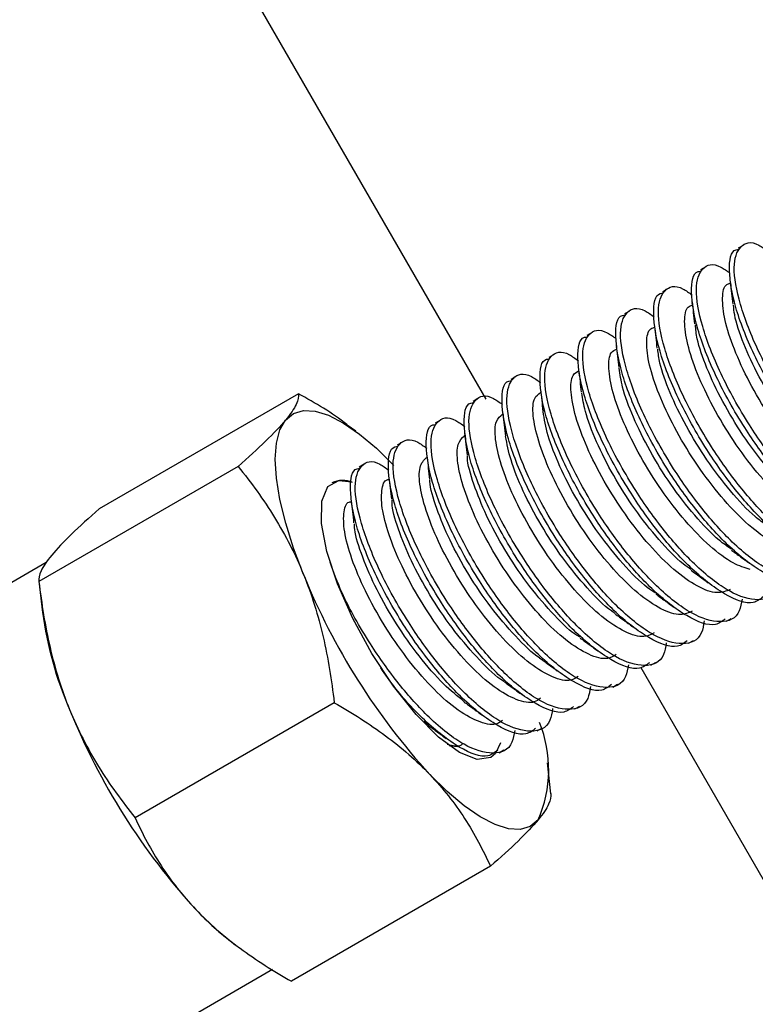
# Model space of a CAD drawing. Units: millimetres. Extents: x -3302 to 3302, y -2150 to 3668.
# Drawn here: x -2104 to -2076, y -1221 to -1183 of the extents above; entities that cross this region are included whole.
import ezdxf

# ---------------------------------------------------------------- set-up
doc = ezdxf.new("R2010")
doc.units = ezdxf.units.MM

msp = doc.modelspace()

# ---------------------------------------------------------------- linework, layer by layer
at = {"color": 7, "linetype": 'Continuous', "lineweight": 25}
for p, q in [((-2196.963, -1006.06), (-2086.313, -1197.71)), ((-2076.584, -1191.888), (-2076.763, -1191.991)), ((-2078.017, -1192.716), (-2078.196, -1192.819)), ((-2079.45, -1193.544), (-2079.629, -1193.648)), ((-2078.502, -1194.09), (-2078.529, -1194.106)), ((-2080.884, -1194.372), (-2081.063, -1194.476)), ((-2082.317, -1195.201), (-2082.496, -1195.304)), ((-2081.369, -1195.747), (-2081.395, -1195.762)), ((-2083.75, -1196.029), (-2083.929, -1196.132)), ((-2085.183, -1196.857), (-2085.362, -1196.961)), ((-2093.401, -1197.5), (-2100.929, -1201.851)), ((-2084.235, -1197.403), (-2084.262, -1197.419)), ((-2086.616, -1197.685), (-2086.795, -1197.789)), ((-2091.23, -1198.92), (-2091.512, -1198.713)), ((-2088.05, -1198.514), (-2088.229, -1198.617)), ((-2087.101, -1199.06), (-2087.128, -1199.075)), ((-2089.483, -1199.342), (-2089.662, -1199.446)), ((-2090.916, -1200.17), (-2091.095, -1200.274)), ((-2095.68, -1200.248), (-2103.208, -1204.599)), ((-2089.968, -1200.716), (-2089.994, -1200.732)), ((-2102.934, -1203.882), (-2109.344, -1207.586)), ((-2103.209, -1204.585), (-2103.079, -1205.768)), ((-2077.208, -1206.108), (-2077.029, -1206.005)), ((-2078.642, -1206.937), (-2078.462, -1206.833)), ((-2080.075, -1207.765), (-2079.896, -1207.661)), ((-2080.455, -1207.857), (-1969.755, -1399.596)), ((-2081.508, -1208.593), (-2081.329, -1208.49)), ((-2092.046, -1209.185), (-2099.574, -1213.535)), ((-2082.941, -1209.421), (-2082.762, -1209.318)), ((-2088.474, -1210.04), (-2088.648, -1209.894)), ((-2084.374, -1210.25), (-2084.195, -1210.146)), ((-2085.754, -1210.707), (-2085.948, -1211.11)), ((-2085.808, -1211.078), (-2085.628, -1210.974)), ((-2085.948, -1211.11), (-2086.128, -1211.263)), ((-2083.854, -1212.637), (-2083.985, -1211.456)), ((-2086.134, -1215.373), (-2093.662, -1219.724)), ((-2095.834, -1218.304), (-2095.551, -1218.511)), ((-2100.538, -1222.825), (-2094.379, -1219.266))]:
    msp.add_line(p, q, dxfattribs=at)
at = {"color": 7, "linetype": 'Continuous', "lineweight": 25, "flags": 128}
for points in [[(-2093.882, -1198.494), (-2093.584, -1198.248), (-2093.209, -1198.135), (-2092.764, -1198.159), (-2092.256, -1198.317), (-2091.694, -1198.608), (-2091.089, -1199.026), (-2090.449, -1199.564), (-2089.787, -1200.214)], [(-2093.204, -1204.336), (-2093.58, -1203.34), (-2093.879, -1202.391), (-2094.097, -1201.505), (-2094.229, -1200.697), (-2094.274, -1199.98), (-2094.23, -1199.367), (-2094.099, -1198.869), (-2093.882, -1198.494)], [(-2092.291, -1201.014), (-2091.864, -1200.778), (-2091.374, -1200.835)], [(-2086.107, -1211.251), (-2086.117, -1211.257), (-2086.635, -1211.328), (-2087.308, -1211.067), (-2088.095, -1210.492), (-2088.945, -1209.638), (-2089.805, -1208.559), (-2090.622, -1207.323), (-2091.344, -1206.007), (-2091.925, -1204.694), (-2092.329, -1203.467), (-2092.531, -1202.402), (-2092.518, -1201.567), (-2092.291, -1201.014)], [(-2087.386, -1210.859), (-2087.611, -1210.834), (-2087.698, -1210.811)], [(-2084.337, -1213.619), (-2084.635, -1213.865), (-2085.01, -1213.977), (-2085.455, -1213.954), (-2085.963, -1213.795), (-2086.524, -1213.505), (-2087.13, -1213.086), (-2087.769, -1212.548), (-2088.432, -1211.898)]]:
    msp.add_lwpolyline(points, dxfattribs=at)
at = {"color": 7, "linetype": 'Continuous', "lineweight": 25}
for centre, radius, start, end in [((-2091.73, -1201.686), 0.907, 65.5112, 116.3657), ((-2069.763, -1194.829), 25.296, 202.0752, 222.4369), ((-2089.205, -1203.871), 14.002, 187.7851, 203.4689), ((-2078.607, -1199.941), 25.296, 202.0752, 222.4369), ((-2088.637, -1211.711), 4.704, 336.0765, 22.1879), ((-2089.402, -1209.679), 10.759, 222.9508, 233.2849)]:
    msp.add_arc(centre, radius, start, end, dxfattribs=at)
for points, knots in [([(-2069.454, -1201.125), (-2069.481, -1201.283), (-2069.576, -1201.839), (-2070.238, -1202.082), (-2071.328, -1201.769), (-2072.606, -1200.773), (-2073.844, -1199.401), (-2075.011, -1197.761), (-2076.047, -1195.894), (-2076.757, -1194.06), (-2077.003, -1192.627), (-2076.731, -1191.858), (-2076.228, -1191.689), (-2075.763, -1192.025), (-2075.645, -1192.109)], [0, 0, 0, 0, 0.038535, 0.135183, 0.230954, 0.327207, 0.407053, 0.486894, 0.583165, 0.67893, 0.775578, 0.871345, 0.96761, 1, 1, 1, 1]), ([(-2070.096, -1201.874), (-2070.209, -1201.962), (-2070.542, -1202.223), (-2071.526, -1201.842), (-2072.781, -1200.883), (-2074.024, -1199.503), (-2075.191, -1197.864), (-2076.225, -1196.001), (-2076.943, -1194.15), (-2077.155, -1192.782), (-2077.049, -1192.052), (-2076.775, -1192.044), (-2076.736, -1192.043)], [0, 0, 0, 0, 0.061143, 0.180712, 0.300884, 0.400571, 0.500253, 0.620447, 0.740009, 0.860674, 0.980238, 1, 1, 1, 1]), ([(-2070.887, -1201.953), (-2070.914, -1202.112), (-2071.009, -1202.668), (-2071.671, -1202.91), (-2072.761, -1202.598), (-2074.039, -1201.601), (-2075.277, -1200.229), (-2076.445, -1198.589), (-2077.48, -1196.722), (-2078.19, -1194.888), (-2078.436, -1193.455), (-2078.164, -1192.686), (-2077.662, -1192.518), (-2077.196, -1192.853), (-2077.078, -1192.937)], [0, 0, 0, 0, 0.038535, 0.135183, 0.230954, 0.327207, 0.407053, 0.486894, 0.583165, 0.67893, 0.775578, 0.871345, 0.96761, 1, 1, 1, 1]), ([(-2071.529, -1202.702), (-2071.642, -1202.79), (-2071.975, -1203.052), (-2072.959, -1202.671), (-2074.214, -1201.712), (-2075.457, -1200.331), (-2076.624, -1198.693), (-2077.658, -1196.829), (-2078.377, -1194.978), (-2078.588, -1193.61), (-2078.482, -1192.88), (-2078.208, -1192.872), (-2078.169, -1192.871)], [0, 0, 0, 0, 0.061143, 0.180712, 0.300884, 0.400571, 0.500253, 0.620447, 0.740009, 0.860674, 0.980238, 1, 1, 1, 1]), ([(-2072.321, -1202.781), (-2072.348, -1202.94), (-2072.442, -1203.496), (-2073.104, -1203.739), (-2074.194, -1203.426), (-2075.472, -1202.43), (-2076.71, -1201.057), (-2077.878, -1199.418), (-2078.914, -1197.55), (-2079.624, -1195.716), (-2079.869, -1194.283), (-2079.597, -1193.514), (-2079.095, -1193.346), (-2078.629, -1193.681), (-2078.512, -1193.766)], [0, 0, 0, 0, 0.038535, 0.135183, 0.230954, 0.327207, 0.407053, 0.486894, 0.583165, 0.67893, 0.775578, 0.871345, 0.96761, 1, 1, 1, 1]), ([(-2071.34, -1201.579), (-2071.369, -1201.61), (-2071.533, -1201.781), (-2072.052, -1201.713), (-2072.85, -1201.352), (-2073.769, -1200.601), (-2074.709, -1199.575), (-2075.599, -1198.355), (-2076.367, -1197.053), (-2076.949, -1195.794), (-2077.304, -1194.676), (-2077.392, -1193.844), (-2077.301, -1193.374), (-2077.117, -1193.332), (-2077.071, -1193.321)], [0, 0, 0, 0, 0.020495, 0.114978, 0.210082, 0.304766, 0.399663, 0.494586, 0.589244, 0.684369, 0.778832, 0.874109, 0.96843, 1, 1, 1, 1]), ([(-2077.063, -1193.304), (-2077.049, -1193.437), (-2077.02, -1193.702), (-2076.991, -1193.974), (-2076.976, -1194.11)], [0, 0, 0, 0, 0.50018, 1, 1, 1, 1]), ([(-2072.962, -1203.53), (-2073.075, -1203.619), (-2073.408, -1203.88), (-2074.392, -1203.499), (-2075.648, -1202.54), (-2076.89, -1201.159), (-2078.057, -1199.521), (-2079.091, -1197.657), (-2079.81, -1195.806), (-2080.022, -1194.439), (-2079.916, -1193.708), (-2079.641, -1193.701), (-2079.602, -1193.699)], [0, 0, 0, 0, 0.061143, 0.180712, 0.300884, 0.400571, 0.500253, 0.620447, 0.740009, 0.860674, 0.980238, 1, 1, 1, 1]), ([(-2073.754, -1203.61), (-2073.781, -1203.768), (-2073.875, -1204.324), (-2074.538, -1204.567), (-2075.627, -1204.254), (-2076.906, -1203.258), (-2078.143, -1201.886), (-2079.311, -1200.246), (-2080.347, -1198.379), (-2081.057, -1196.545), (-2081.302, -1195.112), (-2081.03, -1194.342), (-2080.528, -1194.174), (-2080.062, -1194.51), (-2079.945, -1194.594)], [0, 0, 0, 0, 0.038535, 0.135183, 0.230954, 0.327207, 0.407053, 0.486894, 0.583165, 0.67893, 0.775578, 0.871345, 0.96761, 1, 1, 1, 1]), ([(-2073.406, -1202.509), (-2073.418, -1202.51), (-2073.635, -1202.526), (-2074.228, -1202.193), (-2075.12, -1201.512), (-2076.066, -1200.493), (-2076.963, -1199.289), (-2077.743, -1197.988), (-2078.343, -1196.723), (-2078.717, -1195.588), (-2078.828, -1194.729), (-2078.746, -1194.227), (-2078.557, -1194.17), (-2078.502, -1194.153)], [0, 0, 0, 0, 0.005954, 0.111676, 0.217306, 0.322762, 0.428629, 0.533853, 0.639903, 0.744956, 0.851133, 0.956075, 1, 1, 1, 1]), ([(-2078.509, -1194.024), (-2078.495, -1194.162), (-2078.465, -1194.437), (-2078.434, -1194.717), (-2078.419, -1194.857)], [0, 0, 0, 0, 0.500135, 1, 1, 1, 1]), ([(-2072.777, -1200.865), (-2072.987, -1200.705), (-2073.496, -1200.319), (-2074.352, -1199.36), (-2075.24, -1198.151), (-2076.011, -1196.843), (-2076.582, -1195.597), (-2076.904, -1194.654), (-2076.934, -1194.269), (-2076.944, -1194.151)], [0, 0, 0, 0, 0.114877, 0.277819, 0.440806, 0.603337, 0.766669, 0.928865, 1, 1, 1, 1]), ([(-2074.396, -1204.359), (-2074.508, -1204.447), (-2074.842, -1204.708), (-2075.825, -1204.327), (-2077.081, -1203.368), (-2078.323, -1201.988), (-2079.49, -1200.349), (-2080.524, -1198.486), (-2081.243, -1196.634), (-2081.455, -1195.267), (-2081.349, -1194.537), (-2081.074, -1194.529), (-2081.036, -1194.528)], [0, 0, 0, 0, 0.061143, 0.180712, 0.300884, 0.400571, 0.500253, 0.620447, 0.740009, 0.860674, 0.980238, 1, 1, 1, 1]), ([(-2074.192, -1203.259), (-2074.199, -1203.267), (-2074.331, -1203.429), (-2074.804, -1203.39), (-2075.573, -1203.099), (-2076.481, -1202.402), (-2077.421, -1201.416), (-2078.326, -1200.222), (-2079.118, -1198.924), (-2079.735, -1197.652), (-2080.129, -1196.502), (-2080.262, -1195.617), (-2080.191, -1195.08), (-2079.998, -1195.007), (-2079.934, -1194.983)], [0, 0, 0, 0, 0.004803, 0.099603, 0.194362, 0.289386, 0.383924, 0.479123, 0.573494, 0.66882, 0.763079, 0.858482, 0.952683, 1, 1, 1, 1]), ([(-2079.928, -1194.975), (-2079.913, -1195.108), (-2079.885, -1195.373), (-2079.856, -1195.644), (-2079.841, -1195.779)], [0, 0, 0, 0, 0.500177, 1, 1, 1, 1]), ([(-2074.158, -1201.73), (-2074.361, -1201.582), (-2074.859, -1201.216), (-2075.709, -1200.28), (-2076.604, -1199.084), (-2077.386, -1197.779), (-2077.978, -1196.522), (-2078.33, -1195.506), (-2078.372, -1195.064), (-2078.388, -1194.894)], [0, 0, 0, 0, 0.108614, 0.267138, 0.42628, 0.584456, 0.743872, 0.901791, 1, 1, 1, 1]), ([(-2075.829, -1205.187), (-2075.942, -1205.275), (-2076.275, -1205.537), (-2077.258, -1205.156), (-2078.514, -1204.196), (-2079.756, -1202.816), (-2080.923, -1201.177), (-2081.957, -1199.314), (-2082.676, -1197.463), (-2082.888, -1196.095), (-2082.782, -1195.365), (-2082.508, -1195.357), (-2082.469, -1195.356)], [0, 0, 0, 0, 0.0611428, 0.1807124, 0.3008839, 0.4005712, 0.5002529, 0.6204469, 0.7400087, 0.8606736, 0.980238, 1, 1, 1, 1]), ([(-2075.187, -1204.438), (-2075.214, -1204.596), (-2075.309, -1205.152), (-2075.971, -1205.395), (-2077.06, -1205.083), (-2078.339, -1204.086), (-2079.576, -1202.714), (-2080.744, -1201.074), (-2081.78, -1199.207), (-2082.49, -1197.373), (-2082.735, -1195.94), (-2082.463, -1195.171), (-2081.961, -1195.002), (-2081.495, -1195.338), (-2081.378, -1195.422)], [0, 0, 0, 0, 0.0385353, 0.1351833, 0.2309542, 0.3272071, 0.407053, 0.4868944, 0.5831653, 0.6789299, 0.7755781, 0.8713447, 0.9676096, 1, 1, 1, 1]), ([(-2081.376, -1195.68), (-2081.361, -1195.818), (-2081.331, -1196.092), (-2081.301, -1196.372), (-2081.286, -1196.512)], [0, 0, 0, 0, 0.5001424, 1, 1, 1, 1]), ([(-2076.62, -1205.266), (-2076.647, -1205.425), (-2076.742, -1205.981), (-2077.404, -1206.223), (-2078.494, -1205.911), (-2079.772, -1204.915), (-2081.01, -1203.542), (-2082.177, -1201.903), (-2083.213, -1200.035), (-2083.923, -1198.201), (-2084.169, -1196.768), (-2083.897, -1195.999), (-2083.394, -1195.831), (-2082.929, -1196.166), (-2082.811, -1196.251)], [0, 0, 0, 0, 0.038535, 0.135183, 0.230954, 0.327207, 0.407053, 0.486894, 0.583165, 0.67893, 0.775578, 0.871345, 0.96761, 1, 1, 1, 1]), ([(-2076.31, -1204.145), (-2076.519, -1204.084), (-2076.976, -1203.95), (-2077.839, -1203.295), (-2078.777, -1202.335), (-2079.688, -1201.154), (-2080.491, -1199.86), (-2081.125, -1198.582), (-2081.539, -1197.417), (-2081.695, -1196.507), (-2081.635, -1195.935), (-2081.44, -1195.844), (-2081.369, -1195.811)], [0, 0, 0, 0, 0.089825, 0.196354, 0.302036, 0.40872, 0.514262, 0.621044, 0.726508, 0.833334, 0.93878, 1, 1, 1, 1]), ([(-2075.666, -1202.498), (-2075.819, -1202.388), (-2076.266, -1202.069), (-2077.066, -1201.197), (-2077.967, -1200.018), (-2078.761, -1198.714), (-2079.37, -1197.452), (-2079.737, -1196.432), (-2079.789, -1195.984), (-2079.809, -1195.817)], [0, 0, 0, 0, 0.08519, 0.248471, 0.412893, 0.575886, 0.740527, 0.903325, 1, 1, 1, 1]), ([(-2077.262, -1206.015), (-2077.375, -1206.104), (-2077.708, -1206.365), (-2078.692, -1205.984), (-2079.947, -1205.025), (-2081.19, -1203.644), (-2082.357, -1202.006), (-2083.391, -1200.142), (-2084.109, -1198.291), (-2084.321, -1196.923), (-2084.215, -1196.193), (-2083.941, -1196.185), (-2083.902, -1196.184)], [0, 0, 0, 0, 0.061143, 0.180712, 0.300884, 0.400571, 0.500253, 0.620447, 0.740009, 0.860674, 0.980238, 1, 1, 1, 1]), ([(-2078.053, -1206.094), (-2078.08, -1206.253), (-2078.175, -1206.809), (-2078.837, -1207.052), (-2079.927, -1206.739), (-2081.205, -1205.743), (-2082.443, -1204.37), (-2083.611, -1202.731), (-2084.646, -1200.863), (-2085.356, -1199.029), (-2085.602, -1197.596), (-2085.33, -1196.827), (-2084.828, -1196.659), (-2084.362, -1196.994), (-2084.244, -1197.079)], [0, 0, 0, 0, 0.038535, 0.135183, 0.230954, 0.327207, 0.407053, 0.486894, 0.583165, 0.67893, 0.775578, 0.871345, 0.96761, 1, 1, 1, 1]), ([(-2077.066, -1204.905), (-2077.223, -1204.968), (-2077.558, -1205.101), (-2078.307, -1204.821), (-2079.192, -1204.199), (-2080.133, -1203.25), (-2081.049, -1202.086), (-2081.864, -1200.796), (-2082.514, -1199.513), (-2082.947, -1198.334), (-2083.125, -1197.399), (-2083.079, -1196.791), (-2082.882, -1196.68), (-2082.804, -1196.635)], [0, 0, 0, 0, 0.083831, 0.178356, 0.273708, 0.368094, 0.463548, 0.55785, 0.653354, 0.747628, 0.843133, 0.937433, 1, 1, 1, 1]), ([(-2082.793, -1196.643), (-2082.778, -1196.775), (-2082.75, -1197.039), (-2082.721, -1197.31), (-2082.706, -1197.445)], [0, 0, 0, 0, 0.500178, 1, 1, 1, 1]), ([(-2077.024, -1203.382), (-2077.177, -1203.277), (-2077.621, -1202.972), (-2078.422, -1202.116), (-2079.329, -1200.951), (-2080.134, -1199.651), (-2080.762, -1198.38), (-2081.166, -1197.278), (-2081.234, -1196.764), (-2081.264, -1196.537)], [0, 0, 0, 0, 0.0832414, 0.2410847, 0.4004229, 0.5580566, 0.717543, 0.8750589, 1, 1, 1, 1]), ([(-2078.695, -1206.843), (-2078.808, -1206.932), (-2079.141, -1207.193), (-2080.125, -1206.812), (-2081.38, -1205.853), (-2082.623, -1204.472), (-2083.79, -1202.834), (-2084.824, -1200.97), (-2085.543, -1199.119), (-2085.754, -1197.752), (-2085.648, -1197.021), (-2085.374, -1197.014), (-2085.335, -1197.012)], [0, 0, 0, 0, 0.061143, 0.180712, 0.300884, 0.400571, 0.500253, 0.620447, 0.740009, 0.860674, 0.980238, 1, 1, 1, 1]), ([(-2093.401, -1197.5), (-2093.387, -1197.608), (-2093.409, -1197.74), (-2093.56, -1198.066), (-2093.689, -1198.261), (-2093.882, -1198.494)], [0, 0, 0, 0, 0.5, 0.5, 1, 1, 1, 1]), ([(-2091.515, -1198.717), (-2091.534, -1198.701), (-2092.085, -1198.234), (-2092.754, -1197.861), (-2093.401, -1197.5)], [0, 0, 0, 0, 0.033734, 1, 1, 1, 1]), ([(-2079.487, -1206.923), (-2079.514, -1207.081), (-2079.608, -1207.637), (-2080.27, -1207.88), (-2081.36, -1207.567), (-2082.638, -1206.571), (-2083.876, -1205.199), (-2085.044, -1203.559), (-2086.08, -1201.692), (-2086.79, -1199.858), (-2087.035, -1198.425), (-2086.763, -1197.656), (-2086.261, -1197.487), (-2085.795, -1197.823), (-2085.678, -1197.907)], [0, 0, 0, 0, 0.038535, 0.135183, 0.230954, 0.327207, 0.407053, 0.486894, 0.583165, 0.67893, 0.775578, 0.871345, 0.96761, 1, 1, 1, 1]), ([(-2078.506, -1205.722), (-2078.644, -1205.787), (-2078.954, -1205.932), (-2079.672, -1205.684), (-2080.549, -1205.092), (-2081.489, -1204.166), (-2082.41, -1203.017), (-2083.235, -1201.732), (-2083.901, -1200.445), (-2084.353, -1199.252), (-2084.554, -1198.294), (-2084.522, -1197.646), (-2084.325, -1197.514), (-2084.241, -1197.457)], [0, 0, 0, 0, 0.076079, 0.170491, 0.265924, 0.36024, 0.455735, 0.550009, 0.645517, 0.739805, 0.835276, 0.929632, 1, 1, 1, 1]), ([(-2084.242, -1197.339), (-2084.227, -1197.476), (-2084.197, -1197.75), (-2084.167, -1198.029), (-2084.152, -1198.169)], [0, 0, 0, 0, 0.500149, 1, 1, 1, 1]), ([(-2078.554, -1204.142), (-2078.65, -1204.077), (-2079.036, -1203.818), (-2079.779, -1203.029), (-2080.69, -1201.883), (-2081.507, -1200.586), (-2082.151, -1199.311), (-2082.568, -1198.211), (-2082.647, -1197.695), (-2082.681, -1197.473)], [0, 0, 0, 0, 0.05482, 0.218567, 0.384165, 0.547767, 0.713454, 0.877006, 1, 1, 1, 1]), ([(-2080.128, -1207.672), (-2080.241, -1207.76), (-2080.574, -1208.021), (-2081.558, -1207.64), (-2082.814, -1206.681), (-2084.056, -1205.301), (-2085.223, -1203.662), (-2086.257, -1201.799), (-2086.976, -1199.947), (-2087.188, -1198.58), (-2087.082, -1197.85), (-2086.807, -1197.842), (-2086.768, -1197.841)], [0, 0, 0, 0, 0.061143, 0.180712, 0.300884, 0.400571, 0.500253, 0.620447, 0.740009, 0.860674, 0.980238, 1, 1, 1, 1]), ([(-2080.92, -1207.751), (-2080.947, -1207.909), (-2081.041, -1208.466), (-2081.704, -1208.708), (-2082.793, -1208.396), (-2084.072, -1207.399), (-2085.309, -1206.027), (-2086.477, -1204.387), (-2087.513, -1202.52), (-2088.223, -1200.686), (-2088.468, -1199.253), (-2088.196, -1198.484), (-2087.694, -1198.315), (-2087.228, -1198.651), (-2087.111, -1198.735)], [0, 0, 0, 0, 0.038535, 0.135183, 0.230954, 0.327207, 0.407053, 0.486894, 0.583165, 0.67893, 0.775578, 0.871345, 0.96761, 1, 1, 1, 1]), ([(-2079.944, -1206.542), (-2080.064, -1206.607), (-2080.351, -1206.761), (-2081.038, -1206.545), (-2081.906, -1205.984), (-2082.844, -1205.08), (-2083.769, -1203.947), (-2084.605, -1202.668), (-2085.287, -1201.377), (-2085.758, -1200.172), (-2085.98, -1199.19), (-2085.965, -1198.503), (-2085.768, -1198.347), (-2085.679, -1198.276)], [0, 0, 0, 0, 0.068289, 0.162624, 0.258111, 0.352392, 0.447903, 0.542184, 0.63767, 0.732007, 0.827418, 0.921865, 1, 1, 1, 1]), ([(-2085.661, -1198.282), (-2085.646, -1198.419), (-2085.617, -1198.691), (-2085.587, -1198.967), (-2085.572, -1199.105)], [0, 0, 0, 0, 0.500079, 1, 1, 1, 1]), ([(-2079.888, -1205.043), (-2079.993, -1204.976), (-2080.383, -1204.725), (-2081.134, -1203.945), (-2082.05, -1202.814), (-2082.878, -1201.523), (-2083.54, -1200.241), (-2083.999, -1199.053), (-2084.098, -1198.464), (-2084.146, -1198.175)], [0, 0, 0, 0, 0.057544, 0.21503, 0.374484, 0.5319, 0.691376, 0.848814, 1, 1, 1, 1]), ([(-2093.882, -1198.494), (-2094.075, -1198.726), (-2094.333, -1198.998), (-2094.945, -1199.59), (-2095.297, -1199.911), (-2095.68, -1200.248)], [0, 0, 0, 0, 0.5, 0.5, 1, 1, 1, 1]), ([(-2081.562, -1208.5), (-2081.674, -1208.588), (-2082.008, -1208.85), (-2082.991, -1208.469), (-2084.247, -1207.51), (-2085.489, -1206.129), (-2086.656, -1204.491), (-2087.69, -1202.627), (-2088.409, -1200.776), (-2088.621, -1199.408), (-2088.515, -1198.678), (-2088.24, -1198.67), (-2088.202, -1198.669)], [0, 0, 0, 0, 0.061143, 0.180712, 0.300884, 0.400571, 0.500253, 0.620447, 0.740009, 0.860674, 0.980238, 1, 1, 1, 1]), ([(-2081.381, -1207.365), (-2081.484, -1207.428), (-2081.748, -1207.59), (-2082.405, -1207.402), (-2083.264, -1206.873), (-2084.2, -1205.993), (-2085.128, -1204.876), (-2085.974, -1203.604), (-2086.671, -1202.31), (-2087.161, -1201.093), (-2087.405, -1200.089), (-2087.408, -1199.361), (-2087.212, -1199.179), (-2087.12, -1199.093)], [0, 0, 0, 0, 0.060467, 0.15476, 0.250275, 0.344555, 0.440057, 0.53438, 0.629818, 0.724238, 0.819563, 0.914136, 1, 1, 1, 1]), ([(-2087.108, -1199), (-2087.093, -1199.136), (-2087.063, -1199.41), (-2087.033, -1199.689), (-2087.018, -1199.828)], [0, 0, 0, 0, 0.500156, 1, 1, 1, 1]), ([(-2082.353, -1208.579), (-2082.38, -1208.738), (-2082.475, -1209.294), (-2083.137, -1209.536), (-2084.226, -1209.224), (-2085.505, -1208.228), (-2086.742, -1206.855), (-2087.91, -1205.216), (-2088.946, -1203.348), (-2089.656, -1201.514), (-2089.901, -1200.081), (-2089.629, -1199.312), (-2089.127, -1199.144), (-2088.661, -1199.479), (-2088.544, -1199.564)], [0, 0, 0, 0, 0.0385353, 0.1351833, 0.2309542, 0.3272071, 0.407053, 0.4868944, 0.5831653, 0.6789299, 0.7755781, 0.8713447, 0.9676096, 1, 1, 1, 1]), ([(-2081.427, -1205.806), (-2081.472, -1205.778), (-2081.801, -1205.569), (-2082.491, -1204.854), (-2083.409, -1203.746), (-2084.248, -1202.459), (-2084.925, -1201.174), (-2085.398, -1199.99), (-2085.508, -1199.398), (-2085.561, -1199.115)], [0, 0, 0, 0, 0.026031, 0.189916, 0.355939, 0.519824, 0.685803, 0.849785, 1, 1, 1, 1]), ([(-2082.995, -1209.328), (-2083.108, -1209.417), (-2083.441, -1209.678), (-2084.424, -1209.297), (-2085.68, -1208.338), (-2086.922, -1206.957), (-2088.089, -1205.319), (-2089.123, -1203.455), (-2089.842, -1201.604), (-2090.054, -1200.236), (-2089.948, -1199.506), (-2089.674, -1199.498), (-2089.635, -1199.497)], [0, 0, 0, 0, 0.061143, 0.180712, 0.300884, 0.400571, 0.500253, 0.620447, 0.740009, 0.860674, 0.980238, 1, 1, 1, 1]), ([(-2082.752, -1206.711), (-2082.808, -1206.678), (-2083.145, -1206.475), (-2083.846, -1205.768), (-2084.769, -1204.673), (-2085.615, -1203.397), (-2086.318, -1202.097), (-2086.785, -1200.908), (-2087.015, -1200.132), (-2087.006, -1199.875), (-2087.006, -1199.852)], [0, 0, 0, 0, 0.031535, 0.189334, 0.349175, 0.507046, 0.666781, 0.824815, 0.984361, 1, 1, 1, 1]), ([(-2083.786, -1209.407), (-2083.813, -1209.566), (-2083.908, -1210.122), (-2084.57, -1210.365), (-2085.66, -1210.052), (-2086.938, -1209.056), (-2088.176, -1207.683), (-2089.343, -1206.044), (-2090.379, -1204.176), (-2091.089, -1202.343), (-2091.335, -1200.909), (-2091.063, -1200.14), (-2090.56, -1199.972), (-2090.095, -1200.307), (-2089.977, -1200.392)], [0, 0, 0, 0, 0.038535, 0.135183, 0.230954, 0.327207, 0.407053, 0.486894, 0.583165, 0.67893, 0.775578, 0.871345, 0.96761, 1, 1, 1, 1]), ([(-2082.816, -1208.19), (-2082.903, -1208.25), (-2083.145, -1208.418), (-2083.774, -1208.258), (-2084.621, -1207.76), (-2085.555, -1206.904), (-2086.487, -1205.804), (-2087.343, -1204.54), (-2088.054, -1203.243), (-2088.563, -1202.016), (-2088.828, -1200.99), (-2088.85, -1200.218), (-2088.656, -1200.01), (-2088.56, -1199.906)], [0, 0, 0, 0, 0.052595, 0.146838, 0.24231, 0.336582, 0.432003, 0.52636, 0.621679, 0.716175, 0.811344, 0.906033, 1, 1, 1, 1]), ([(-2088.531, -1199.916), (-2088.516, -1200.053), (-2088.486, -1200.326), (-2088.456, -1200.603), (-2088.441, -1200.742)], [0, 0, 0, 0, 0.500084, 1, 1, 1, 1]), ([(-2095.68, -1200.248), (-2095.181, -1200.863), (-2094.716, -1201.504), (-2093.882, -1202.859), (-2093.514, -1203.575), (-2093.204, -1204.336)], [0, 0, 0, 0, 0.5, 0.5, 1, 1, 1, 1]), ([(-2084.428, -1210.156), (-2084.541, -1210.245), (-2084.874, -1210.506), (-2085.858, -1210.125), (-2087.113, -1209.166), (-2088.356, -1207.786), (-2089.523, -1206.147), (-2090.557, -1204.284), (-2091.275, -1202.432), (-2091.487, -1201.065), (-2091.381, -1200.335), (-2091.107, -1200.327), (-2091.068, -1200.326)], [0, 0, 0, 0, 0.061143, 0.180712, 0.300884, 0.400571, 0.500253, 0.620447, 0.740009, 0.860674, 0.980238, 1, 1, 1, 1]), ([(-2084.247, -1209.017), (-2084.319, -1209.073), (-2084.541, -1209.245), (-2085.143, -1209.11), (-2085.98, -1208.645), (-2086.91, -1207.814), (-2087.845, -1206.73), (-2088.71, -1205.476), (-2089.436, -1204.176), (-2089.961, -1202.943), (-2090.255, -1201.881), (-2090.267, -1201.138), (-2090.16, -1200.755), (-2089.998, -1200.746), (-2089.987, -1200.745)], [0, 0, 0, 0, 0.045224, 0.139434, 0.234822, 0.329104, 0.424402, 0.51881, 0.613969, 0.708558, 0.803529, 0.898351, 0.993087, 1, 1, 1, 1]), ([(-2089.974, -1200.663), (-2089.959, -1200.799), (-2089.929, -1201.072), (-2089.899, -1201.35), (-2089.884, -1201.489)], [0, 0, 0, 0, 0.500162, 1, 1, 1, 1]), ([(-2084.277, -1207.493), (-2084.278, -1207.492), (-2084.559, -1207.324), (-2085.204, -1206.671), (-2086.127, -1205.603), (-2086.984, -1204.333), (-2087.701, -1203.031), (-2088.187, -1201.83), (-2088.43, -1201.046), (-2088.43, -1200.783), (-2088.43, -1200.763)], [0, 0, 0, 0, 0.000629, 0.163971, 0.329303, 0.492791, 0.657948, 0.821677, 0.986573, 1, 1, 1, 1]), ([(-2085.679, -1209.847), (-2085.737, -1209.897), (-2085.939, -1210.071), (-2086.513, -1209.96), (-2087.339, -1209.527), (-2088.266, -1208.721), (-2089.203, -1207.655), (-2090.076, -1206.411), (-2090.816, -1205.11), (-2091.36, -1203.867), (-2091.674, -1202.787), (-2091.71, -1202.014), (-2091.606, -1201.606), (-2091.436, -1201.588), (-2091.414, -1201.586)], [0, 0, 0, 0, 0.03736, 0.131624, 0.226952, 0.321329, 0.41653, 0.511074, 0.606099, 0.700865, 0.795665, 0.890662, 0.985233, 1, 1, 1, 1]), ([(-2091.4, -1201.553), (-2091.385, -1201.69), (-2091.355, -1201.964), (-2091.325, -1202.242), (-2091.31, -1202.381)], [0, 0, 0, 0, 0.50009, 1, 1, 1, 1]), ([(-2085.614, -1208.389), (-2085.623, -1208.385), (-2085.908, -1208.223), (-2086.559, -1207.581), (-2087.485, -1206.53), (-2088.351, -1205.268), (-2089.081, -1203.966), (-2089.592, -1202.749), (-2089.855, -1201.901), (-2089.858, -1201.59), (-2089.858, -1201.526)], [0, 0, 0, 0, 0.004962, 0.163006, 0.322754, 0.48101, 0.640526, 0.799084, 0.958285, 1, 1, 1, 1]), ([(-2100.929, -1201.851), (-2101.314, -1202.19), (-2101.672, -1202.515), (-2102.281, -1203.107), (-2102.534, -1203.373), (-2102.727, -1203.605)], [0, 0, 0, 0, 0.5, 0.5, 1, 1, 1, 1]), ([(-2087.124, -1209.149), (-2087.383, -1208.939), (-2087.945, -1208.486), (-2088.846, -1207.442), (-2089.717, -1206.207), (-2090.461, -1204.899), (-2090.99, -1203.673), (-2091.269, -1202.81), (-2091.281, -1202.486), (-2091.283, -1202.417)], [0, 0, 0, 0, 0.140037, 0.303729, 0.466292, 0.629681, 0.792626, 0.955628, 1, 1, 1, 1]), ([(-2077.017, -1203.422), (-2076.906, -1203.504), (-2076.682, -1203.667), (-2076.455, -1203.832), (-2076.342, -1203.915)], [0, 0, 0, 0, 0.499881, 1, 1, 1, 1]), ([(-2102.727, -1203.605), (-2102.919, -1203.838), (-2103.051, -1204.036), (-2103.201, -1204.362), (-2103.222, -1204.491), (-2103.208, -1204.599)], [0, 0, 0, 0, 0.5, 0.5, 1, 1, 1, 1]), ([(-2085.219, -1210.236), (-2085.246, -1210.394), (-2085.341, -1210.95), (-2086.003, -1211.193), (-2087.093, -1210.88), (-2088.371, -1209.885), (-2089.611, -1208.51), (-2090.768, -1206.878), (-2091.718, -1205.215), (-2092.062, -1204.252), (-2092.197, -1203.876)], [0, 0, 0, 0, 0.0597553, 0.2096239, 0.3581324, 0.5073884, 0.6312025, 0.7550097, 0.9042937, 1, 1, 1, 1]), ([(-2078.546, -1204.179), (-2078.439, -1204.257), (-2078.225, -1204.413), (-2078.009, -1204.571), (-2077.901, -1204.65)], [0, 0, 0, 0, 0.499938, 1, 1, 1, 1]), ([(-2103.208, -1204.599), (-2103.112, -1205.446), (-2102.978, -1206.278), (-2102.602, -1207.898), (-2102.359, -1208.686), (-2102.049, -1209.448)], [0, 0, 0, 0, 0.5, 0.5, 1, 1, 1, 1]), ([(-2093.204, -1204.336), (-2093.05, -1204.715), (-2092.911, -1205.105), (-2092.665, -1205.893), (-2092.557, -1206.293), (-2092.276, -1207.509), (-2092.142, -1208.34), (-2092.046, -1209.185)], [0, 0, 0, 0, 0.25, 0.25, 0.5, 0.5, 1, 1, 1, 1]), ([(-2079.88, -1205.081), (-2079.768, -1205.163), (-2079.545, -1205.326), (-2079.318, -1205.491), (-2079.205, -1205.574)], [0, 0, 0, 0, 0.499887, 1, 1, 1, 1]), ([(-2081.421, -1205.829), (-2081.312, -1205.909), (-2081.092, -1206.069), (-2080.869, -1206.232), (-2080.758, -1206.313)], [0, 0, 0, 0, 0.499856, 1, 1, 1, 1]), ([(-2082.744, -1206.739), (-2082.633, -1206.821), (-2082.41, -1206.983), (-2082.184, -1207.149), (-2082.07, -1207.231)], [0, 0, 0, 0, 0.499893, 1, 1, 1, 1]), ([(-2084.276, -1207.494), (-2084.166, -1207.574), (-2083.946, -1207.735), (-2083.722, -1207.898), (-2083.61, -1207.98)], [0, 0, 0, 0, 0.499853, 1, 1, 1, 1]), ([(-2085.861, -1210.985), (-2085.974, -1211.073), (-2086.307, -1211.334), (-2087.292, -1210.956), (-2088.541, -1209.987), (-2089.593, -1208.862), (-2090.112, -1208.111), (-2090.277, -1207.873)], [0, 0, 0, 0, 0.136826, 0.4044, 0.673321, 0.896402, 1, 1, 1, 1]), ([(-2085.611, -1208.396), (-2085.5, -1208.477), (-2085.277, -1208.639), (-2085.051, -1208.804), (-2084.938, -1208.887)], [0, 0, 0, 0, 0.499899, 1, 1, 1, 1]), ([(-2087.131, -1209.16), (-2087.02, -1209.24), (-2086.8, -1209.401), (-2086.575, -1209.566), (-2086.462, -1209.648)], [0, 0, 0, 0, 0.499852, 1, 1, 1, 1]), ([(-2102.049, -1209.448), (-2101.895, -1209.827), (-2101.725, -1210.199), (-2101.358, -1210.917), (-2101.161, -1211.266), (-2100.536, -1212.283), (-2100.071, -1212.922), (-2099.574, -1213.535)], [0, 0, 0, 0, 0.25, 0.25, 0.5, 0.5, 1, 1, 1, 1]), ([(-2092.046, -1209.185), (-2091.362, -1209.575), (-2090.709, -1209.989), (-2089.495, -1210.887), (-2088.935, -1211.371), (-2088.432, -1211.898)], [0, 0, 0, 0, 0.5, 0.5, 1, 1, 1, 1]), ([(-2088.479, -1210.051), (-2088.368, -1210.132), (-2088.146, -1210.294), (-2087.921, -1210.458), (-2087.809, -1210.541)], [0, 0, 0, 0, 0.499906, 1, 1, 1, 1]), ([(-2087.192, -1210.747), (-2087.21, -1210.763), (-2087.34, -1210.879), (-2087.563, -1210.819), (-2087.755, -1210.767)], [0, 0, 0, 0, 0.140872, 1, 1, 1, 1]), ([(-2088.432, -1211.898), (-2088.181, -1212.161), (-2087.945, -1212.434), (-2087.506, -1212.99), (-2087.303, -1213.275), (-2086.737, -1214.148), (-2086.416, -1214.752), (-2086.134, -1215.373)], [0, 0, 0, 0, 0.25, 0.25, 0.5, 0.5, 1, 1, 1, 1]), ([(-2083.856, -1212.625), (-2083.841, -1212.733), (-2083.863, -1212.865), (-2084.015, -1213.191), (-2084.144, -1213.386), (-2084.337, -1213.619)], [0, 0, 0, 0, 0.5, 0.5, 1, 1, 1, 1]), ([(-2099.574, -1213.535), (-2099.292, -1214.158), (-2098.97, -1214.763), (-2098.215, -1215.926), (-2097.78, -1216.483), (-2097.277, -1217.01)], [0, 0, 0, 0, 0.5, 0.5, 1, 1, 1, 1]), ([(-2084.337, -1213.619), (-2084.529, -1213.851), (-2084.788, -1214.123), (-2085.399, -1214.715), (-2085.751, -1215.036), (-2086.134, -1215.373)], [0, 0, 0, 0, 0.5, 0.5, 1, 1, 1, 1]), ([(-2097.277, -1217.01), (-2097.026, -1217.273), (-2096.758, -1217.527), (-2096.2, -1218.014), (-2095.907, -1218.248), (-2094.997, -1218.921), (-2094.345, -1219.335), (-2093.662, -1219.724)], [0, 0, 0, 0, 0.25, 0.25, 0.5, 0.5, 1, 1, 1, 1])]:
    msp.add_open_spline(points, degree=3, knots=knots, dxfattribs=at)

doc.saveas('drawing.dxf')
